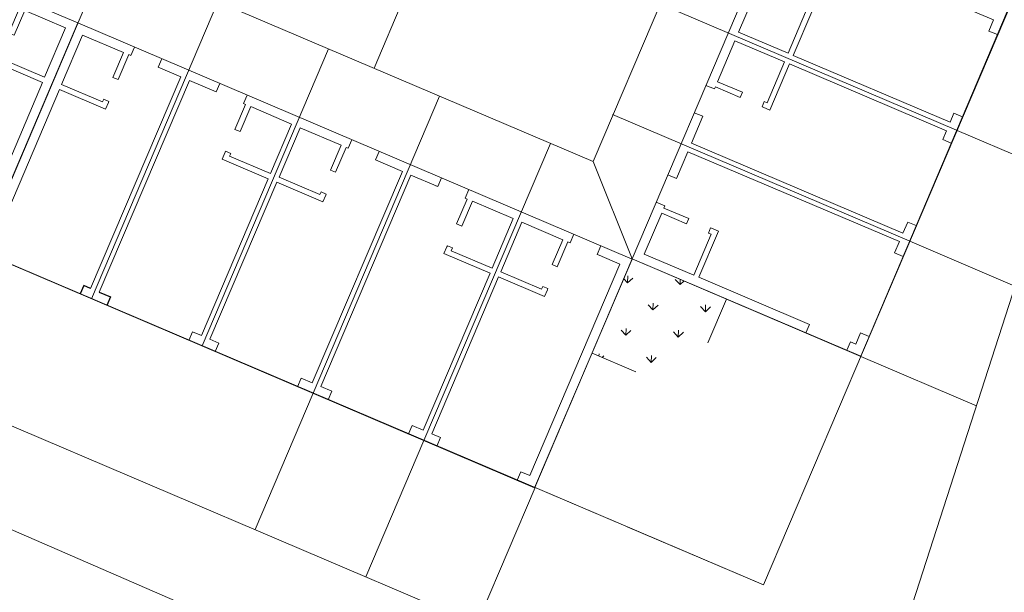
# Model space of a CAD drawing. Units: metres. Extents: x 0 to 182183, y 0 to 1682046.
# Drawn here: x 180700 to 180726, y 1681185 to 1681200 of the extents above; entities that cross this region are included whole.
import ezdxf

# ---------------------------------------------------------------- set-up
doc = ezdxf.new("R2010")
doc.units = ezdxf.units.M
doc.header["$LTSCALE"] = 5
doc.layers.add('BLOCO', color=3, linetype='Continuous')
doc.layers.add('EPT CASA_OUTROS', color=253, linetype='Continuous', lineweight=9)
pattern_1 = [(88.07408, (180138.7392, 1681404.903), (-0.68294335, 0.73047134), [0.1875, -1.2267136]), (43.07408, (180138.7392, 1681404.903), (-0.6829434, 0.7304713), [0.1875, -0.8125]), (133.07408, (180138.7392, 1681404.903), (-0.7304713, -0.6829434), [0.1875, -0.8125])]

msp = doc.modelspace()

# ---------------------------------------------------------------- hatches: boundary and pattern name
at = {"layer": 'EPT CASA_OUTROS'}
h = msp.add_hatch(dxfattribs=at)
h.set_pattern_fill('GRASS', color=256, style=0)
h.set_pattern_definition(pattern_1)
h.paths.add_polyline_path([(180736.36275, 1681201.10223), (180736.35254, 1681201.11604), (180736.19637, 1681200.90539), (180735.9795, 1681200.71756), (180735.66917, 1681200.62358), (180735.48149, 1681200.57615), (180735.43571, 1681200.66851), (180735.40083, 1681200.60582), (180735.35706, 1681200.54094), (180734.98924, 1681200.50348), (180734.72628, 1681200.55438), (180734.59324, 1681200.60361), (180734.47767, 1681200.66935), (180734.48331, 1681200.70303), (180734.51709, 1681200.75675), (180734.61733, 1681200.92351), (180734.61574, 1681200.98207), (180734.52334, 1681200.85233), (180734.41411, 1681200.75729), (180734.3205, 1681200.73115), (180734.16067, 1681200.8616), (180733.88319, 1681201.13446), (180733.76604, 1681201.37006), (180733.67999, 1681201.54913), (180733.65101, 1681201.76002), (180733.73858, 1681201.79104), (180733.83705, 1681201.82854), (180734.13537, 1681201.88615), (180734.10656, 1681201.91367), (180733.91279, 1681201.92295), (180733.66358, 1681201.93613), (180733.609, 1681201.97132), (180733.63526, 1681202.44018), (180733.70061, 1681202.58546), (180733.75606, 1681202.62341), (180733.82942, 1681202.62736), (180733.90057, 1681202.61337), (180733.916, 1681202.62365), (180733.78449, 1681202.68387), (180733.73389, 1681202.75292), (180733.81396, 1681202.87103), (180733.9134, 1681202.96223), (180733.9262, 1681202.9877), (180734.01244, 1681203.13607), (180734.15448, 1681203.25836), (180734.22801, 1681203.25961), (180734.23639, 1681203.3418), (180734.40742, 1681203.42932), (180734.58131, 1681203.48527), (180734.82399, 1681203.573), (180735.12685, 1681203.58186), (180735.15202, 1681203.49137), (180735.19002, 1681203.37221), (180735.23711, 1681203.12833), (180735.28103, 1681203.09594), (180735.26237, 1681203.23245), (180735.24729, 1681203.38814), (180735.23891, 1681203.54901), (180735.28713, 1681203.57194), (180735.53365, 1681203.55922), (180735.92761, 1681203.3648), (180736.11344, 1681203.27712), (180736.3724, 1681202.95544), (180736.38651, 1681202.8341), (180736.34265, 1681202.76969), (180735.89649, 1681202.51082), (180735.97025, 1681202.46231), (180736.34117, 1681202.65994), (180736.48037, 1681202.69412), (180736.58887, 1681202.61679), (180736.67844, 1681202.36895), (180736.67772, 1681202.23451, 0.36768421), (180736.09842, 1681203.39336), (180733.04291, 1681204.62277), (180732.72807, 1681203.64607), (180734.81079, 1681195.53192)])
h.paths.add_polyline_path([(180734.67272, 1681195.03635), (180733.00583, 1681194.6085), (180733.74797, 1681191.71719)])
h.paths.add_polyline_path([(180733.60989, 1681191.22162), (180733.14568, 1681191.10247), (180733.14811, 1681191.08469), (180733.1296, 1681191.09834), (180731.943, 1681190.79377), (180732.42996, 1681188.89661), (180732.48282, 1681188.97082), (180732.48441, 1681188.91226), (180732.44344, 1681188.8441), (180732.51307, 1681188.57284), (180732.59336, 1681188.54313), (180732.84981, 1681188.49349)])
h.paths.add_polyline_path([(180732.55319, 1681187.42888), (180730.87526, 1681186.99819), (180731.62231, 1681184.08773)])
h.paths.add_polyline_path([(180731.4919, 1681183.61965), (180725.84211, 1681182.28444), (180728.58941, 1681177.14187, 0.07533771), (180730.56038, 1681180.27624)])
h.paths.add_polyline_path([(180730.14005, 1681182.02159), (180730.23429, 1681181.8467), (180730.35597, 1681181.61341), (180730.41352, 1681181.22853), (180730.42506, 1681181.02255), (180730.34887, 1681180.9622), (180730.20777, 1681180.92973), (180730.0485, 1681180.93127), (180730.09493, 1681180.89556), (180730.28876, 1681180.87858), (180730.35207, 1681180.87432), (180730.38264, 1681180.85907), (180730.36785, 1681180.72694), (180730.32945, 1681180.59038), (180730.21599, 1681180.34775), (180729.96942, 1681180.07226), (180729.8912, 1681180.07501), (180729.81999, 1681180.08365), (180729.86777, 1681179.99232), (180729.71905, 1681179.8684), (180729.46056, 1681179.67265), (180729.18111, 1681179.60767), (180728.9189, 1681179.60522), (180728.8931, 1681179.68701), (180728.80963, 1681180.03264), (180728.72402, 1681180.16446), (180728.77418, 1681179.90865), (180728.74036, 1681179.75611), (180728.75785, 1681179.69662), (180728.68241, 1681179.65621), (180728.6937, 1681179.57655), (180728.49603, 1681179.60865), (180728.26959, 1681179.74446), (180728.25648, 1681179.82373), (180728.20831, 1681179.77218), (180728.00884, 1681179.86626), (180727.71384, 1681180.07831), (180727.56604, 1681180.2965), (180727.56729, 1681180.42972), (180727.67679, 1681180.52223), (180728.05474, 1681180.70604), (180728.05887, 1681180.79423), (180727.58714, 1681180.58555), (180727.50925, 1681180.58796), (180727.4194, 1681180.67071), (180727.31148, 1681181.06932), (180727.34982, 1681181.27119), (180727.42421, 1681181.70417), (180727.55887, 1681181.91105), (180727.60578, 1681181.93657), (180727.73097, 1681181.8352), (180727.84803, 1681181.73146), (180727.94748, 1681181.6361), (180727.94711, 1681181.69067), (180727.77753, 1681181.87216), (180727.70349, 1681181.97296), (180727.64509, 1681182.04653), (180727.83035, 1681182.28629), (180728.044, 1681182.431), (180728.19151, 1681182.53875), (180728.36286, 1681182.62564), (180728.43427, 1681182.58409), (180728.47851, 1681182.64282), (180728.66095, 1681182.6858), (180728.83167, 1681182.66832), (180728.8598, 1681182.6637), (180728.99204, 1681182.69051), (180729.13466, 1681182.68582), (180729.16075, 1681182.6043), (180729.13214, 1681182.46251), (180729.14952, 1681182.46895), (180729.18004, 1681182.53473), (180729.22637, 1681182.59174), (180729.28967, 1681182.61428), (180729.44561, 1681182.58171), (180729.8403, 1681182.32727), (180729.83666, 1681182.26242), (180729.70079, 1681182.0531), (180729.59436, 1681181.8909), (180729.59968, 1681181.85142), (180729.82169, 1681182.05885), (180729.90992, 1681182.11644), (180729.9865, 1681182.16904)], flags=16)
h.paths.add_polyline_path([(180717.05611, 1681178.74641), (180716.98285, 1681178.77813), (180708.98946, 1681177.36795), (180718.64242, 1681173.2178)])
h.paths.add_polyline_path([(180714.05999, 1681176.97598), (180714.19465, 1681177.18286), (180714.24155, 1681177.20838), (180714.36675, 1681177.10701), (180714.48381, 1681177.00327), (180714.58325, 1681176.9079), (180714.58288, 1681176.96247), (180714.41331, 1681177.14397), (180714.33927, 1681177.24476), (180714.28087, 1681177.31833), (180714.46612, 1681177.5581), (180714.67978, 1681177.70281), (180714.82729, 1681177.81056), (180714.99864, 1681177.89744), (180715.07005, 1681177.85589), (180715.11429, 1681177.91463), (180715.29673, 1681177.95761), (180715.46745, 1681177.94013), (180715.49557, 1681177.93551), (180715.62782, 1681177.96231), (180715.77043, 1681177.95763), (180715.79653, 1681177.87611), (180715.76791, 1681177.73431), (180715.7853, 1681177.74075), (180715.81582, 1681177.80653), (180715.86215, 1681177.86354), (180715.92545, 1681177.88608), (180716.08139, 1681177.85351), (180716.47607, 1681177.59907), (180716.47244, 1681177.53423), (180716.33657, 1681177.32491), (180716.23014, 1681177.16271), (180716.23546, 1681177.12323), (180716.45746, 1681177.33065), (180716.5457, 1681177.38825), (180716.62228, 1681177.44084), (180716.77582, 1681177.2934), (180716.87007, 1681177.11851), (180716.99175, 1681176.88521), (180717.0493, 1681176.50033), (180717.06083, 1681176.29435), (180716.98465, 1681176.234), (180716.84355, 1681176.20153), (180716.68427, 1681176.20308), (180716.73071, 1681176.16736), (180716.92454, 1681176.15038), (180716.98785, 1681176.14612), (180717.01841, 1681176.13088), (180717.00363, 1681175.99874), (180716.96522, 1681175.86219), (180716.85177, 1681175.61955), (180716.60519, 1681175.34406), (180716.52697, 1681175.34681), (180716.45576, 1681175.35546), (180716.50355, 1681175.26413), (180716.35482, 1681175.14021), (180716.09633, 1681174.94445), (180715.81689, 1681174.87948), (180715.55468, 1681174.87702), (180715.52887, 1681174.95881), (180715.44541, 1681175.30445), (180715.3598, 1681175.43627), (180715.40996, 1681175.18046), (180715.37614, 1681175.02792), (180715.39363, 1681174.96843), (180715.31818, 1681174.92801), (180715.32948, 1681174.84835), (180715.13181, 1681174.88046), (180714.90537, 1681175.01626), (180714.89226, 1681175.09553), (180714.84409, 1681175.04399), (180714.64462, 1681175.13807), (180714.34962, 1681175.35012), (180714.20181, 1681175.56831), (180714.20306, 1681175.70153), (180714.31256, 1681175.79403), (180714.69051, 1681175.97784), (180714.69465, 1681176.06604), (180714.22292, 1681175.85736), (180714.14502, 1681175.85976), (180714.05518, 1681175.94252), (180713.94725, 1681176.34113), (180713.98559, 1681176.543)], flags=16)
h.paths.add_polyline_path([(180708.47154, 1681179.24661), (180708.32587, 1681179.11051), (180708.32055, 1681179.14999), (180708.4172, 1681179.29728), (180706.55939, 1681179.07167), (180706.6733, 1681178.94975), (180706.67367, 1681178.89518), (180706.57423, 1681178.99055), (180706.49193, 1681179.06348), (180706.19192, 1681179.02705), (180706.1504, 1681178.96326), (180706.09045, 1681178.61434), (180708.68372, 1681177.4994)])
h.paths.add_polyline_path([(180704.82547, 1681180.85351), (180701.75076, 1681180.48013), (180705.04268, 1681179.06481)])
h.paths.add_polyline_path([(180701.18625, 1681182.40397), (180698.13723, 1681182.03371), (180701.40165, 1681180.63022)])
h.paths.add_polyline_path([(180697.55388, 1681183.898), (180697.40821, 1681183.7619), (180697.40289, 1681183.80138), (180697.49954, 1681183.94867), (180695.64172, 1681183.72306), (180695.75564, 1681183.60114), (180695.756, 1681183.54657), (180695.65656, 1681183.64194), (180695.57426, 1681183.71487), (180695.27426, 1681183.67844), (180695.23274, 1681183.61465), (180695.17959, 1681183.30531), (180697.76061, 1681182.19563)])
h = msp.add_hatch(dxfattribs=at)
h.set_pattern_fill('GRASS', color=256, style=0)
h.set_pattern_definition(pattern_1)
h.paths.add_polyline_path([(180736.36275, 1681201.10223), (180736.35254, 1681201.11604), (180736.19637, 1681200.90539), (180735.9795, 1681200.71756), (180735.66917, 1681200.62358), (180735.48149, 1681200.57615), (180735.43571, 1681200.66851), (180735.40083, 1681200.60582), (180735.35706, 1681200.54094), (180734.98924, 1681200.50348), (180734.72628, 1681200.55438), (180734.59324, 1681200.60361), (180734.47767, 1681200.66935), (180734.48331, 1681200.70303), (180734.51709, 1681200.75675), (180734.61733, 1681200.92351), (180734.61574, 1681200.98207), (180734.52334, 1681200.85233), (180734.41411, 1681200.75729), (180734.3205, 1681200.73115), (180734.16067, 1681200.8616), (180733.88319, 1681201.13446), (180733.76604, 1681201.37006), (180733.67999, 1681201.54913), (180733.65101, 1681201.76002), (180733.73858, 1681201.79104), (180733.83705, 1681201.82854), (180734.13537, 1681201.88615), (180734.10656, 1681201.91367), (180733.91279, 1681201.92295), (180733.66358, 1681201.93613), (180733.609, 1681201.97132), (180733.63526, 1681202.44018), (180733.70061, 1681202.58546), (180733.75606, 1681202.62341), (180733.82942, 1681202.62736), (180733.90057, 1681202.61337), (180733.916, 1681202.62365), (180733.78449, 1681202.68387), (180733.73389, 1681202.75292), (180733.81396, 1681202.87103), (180733.9134, 1681202.96223), (180733.9262, 1681202.9877), (180734.01244, 1681203.13607), (180734.15448, 1681203.25836), (180734.22801, 1681203.25961), (180734.23639, 1681203.3418), (180734.40742, 1681203.42932), (180734.58131, 1681203.48527), (180734.82399, 1681203.573), (180735.12685, 1681203.58186), (180735.15202, 1681203.49137), (180735.19002, 1681203.37221), (180735.23711, 1681203.12833), (180735.28103, 1681203.09594), (180735.26237, 1681203.23245), (180735.24729, 1681203.38814), (180735.23891, 1681203.54901), (180735.28713, 1681203.57194), (180735.53365, 1681203.55922), (180735.92761, 1681203.3648), (180736.11344, 1681203.27712), (180736.3724, 1681202.95544), (180736.38651, 1681202.8341), (180736.34265, 1681202.76969), (180735.89649, 1681202.51082), (180735.97025, 1681202.46231), (180736.34117, 1681202.65994), (180736.48037, 1681202.69412), (180736.58887, 1681202.61679), (180736.67844, 1681202.36895), (180736.67772, 1681202.23451, 0.36768421), (180736.09842, 1681203.39336), (180733.04291, 1681204.62277), (180732.72807, 1681203.64607), (180734.81079, 1681195.53192)])
h.paths.add_polyline_path([(180734.67272, 1681195.03635), (180733.00583, 1681194.6085), (180733.74797, 1681191.71719)])
h.paths.add_polyline_path([(180733.60989, 1681191.22162), (180733.14568, 1681191.10247), (180733.14811, 1681191.08469), (180733.1296, 1681191.09834), (180731.943, 1681190.79377), (180732.42996, 1681188.89661), (180732.48282, 1681188.97082), (180732.48441, 1681188.91226), (180732.44344, 1681188.8441), (180732.51307, 1681188.57284), (180732.59336, 1681188.54313), (180732.84981, 1681188.49349)])
h.paths.add_polyline_path([(180732.55319, 1681187.42888), (180730.87526, 1681186.99819), (180731.62231, 1681184.08773)])
h.paths.add_polyline_path([(180731.4919, 1681183.61965), (180725.84211, 1681182.28444), (180728.58941, 1681177.14187, 0.07533771), (180730.56038, 1681180.27624)])
h.paths.add_polyline_path([(180730.14005, 1681182.02159), (180730.23429, 1681181.8467), (180730.35597, 1681181.61341), (180730.41352, 1681181.22853), (180730.42506, 1681181.02255), (180730.34887, 1681180.9622), (180730.20777, 1681180.92973), (180730.0485, 1681180.93127), (180730.09493, 1681180.89556), (180730.28876, 1681180.87858), (180730.35207, 1681180.87432), (180730.38264, 1681180.85907), (180730.36785, 1681180.72694), (180730.32945, 1681180.59038), (180730.21599, 1681180.34775), (180729.96942, 1681180.07226), (180729.8912, 1681180.07501), (180729.81999, 1681180.08365), (180729.86777, 1681179.99232), (180729.71905, 1681179.8684), (180729.46056, 1681179.67265), (180729.18111, 1681179.60767), (180728.9189, 1681179.60522), (180728.8931, 1681179.68701), (180728.80963, 1681180.03264), (180728.72402, 1681180.16446), (180728.77418, 1681179.90865), (180728.74036, 1681179.75611), (180728.75785, 1681179.69662), (180728.68241, 1681179.65621), (180728.6937, 1681179.57655), (180728.49603, 1681179.60865), (180728.26959, 1681179.74446), (180728.25648, 1681179.82373), (180728.20831, 1681179.77218), (180728.00884, 1681179.86626), (180727.71384, 1681180.07831), (180727.56604, 1681180.2965), (180727.56729, 1681180.42972), (180727.67679, 1681180.52223), (180728.05474, 1681180.70604), (180728.05887, 1681180.79423), (180727.58714, 1681180.58555), (180727.50925, 1681180.58796), (180727.4194, 1681180.67071), (180727.31148, 1681181.06932), (180727.34982, 1681181.27119), (180727.42421, 1681181.70417), (180727.55887, 1681181.91105), (180727.60578, 1681181.93657), (180727.73097, 1681181.8352), (180727.84803, 1681181.73146), (180727.94748, 1681181.6361), (180727.94711, 1681181.69067), (180727.77753, 1681181.87216), (180727.70349, 1681181.97296), (180727.64509, 1681182.04653), (180727.83035, 1681182.28629), (180728.044, 1681182.431), (180728.19151, 1681182.53875), (180728.36286, 1681182.62564), (180728.43427, 1681182.58409), (180728.47851, 1681182.64282), (180728.66095, 1681182.6858), (180728.83167, 1681182.66832), (180728.8598, 1681182.6637), (180728.99204, 1681182.69051), (180729.13466, 1681182.68582), (180729.16075, 1681182.6043), (180729.13214, 1681182.46251), (180729.14952, 1681182.46895), (180729.18004, 1681182.53473), (180729.22637, 1681182.59174), (180729.28967, 1681182.61428), (180729.44561, 1681182.58171), (180729.8403, 1681182.32727), (180729.83666, 1681182.26242), (180729.70079, 1681182.0531), (180729.59436, 1681181.8909), (180729.59968, 1681181.85142), (180729.82169, 1681182.05885), (180729.90992, 1681182.11644), (180729.9865, 1681182.16904)], flags=16)
h.paths.add_polyline_path([(180717.05611, 1681178.74641), (180716.98285, 1681178.77813), (180708.98946, 1681177.36795), (180718.64242, 1681173.2178)])
h.paths.add_polyline_path([(180714.05999, 1681176.97598), (180714.19465, 1681177.18286), (180714.24155, 1681177.20838), (180714.36675, 1681177.10701), (180714.48381, 1681177.00327), (180714.58325, 1681176.9079), (180714.58288, 1681176.96247), (180714.41331, 1681177.14397), (180714.33927, 1681177.24476), (180714.28087, 1681177.31833), (180714.46612, 1681177.5581), (180714.67978, 1681177.70281), (180714.82729, 1681177.81056), (180714.99864, 1681177.89744), (180715.07005, 1681177.85589), (180715.11429, 1681177.91463), (180715.29673, 1681177.95761), (180715.46745, 1681177.94013), (180715.49557, 1681177.93551), (180715.62782, 1681177.96231), (180715.77043, 1681177.95763), (180715.79653, 1681177.87611), (180715.76791, 1681177.73431), (180715.7853, 1681177.74075), (180715.81582, 1681177.80653), (180715.86215, 1681177.86354), (180715.92545, 1681177.88608), (180716.08139, 1681177.85351), (180716.47607, 1681177.59907), (180716.47244, 1681177.53423), (180716.33657, 1681177.32491), (180716.23014, 1681177.16271), (180716.23546, 1681177.12323), (180716.45746, 1681177.33065), (180716.5457, 1681177.38825), (180716.62228, 1681177.44084), (180716.77582, 1681177.2934), (180716.87007, 1681177.11851), (180716.99175, 1681176.88521), (180717.0493, 1681176.50033), (180717.06083, 1681176.29435), (180716.98465, 1681176.234), (180716.84355, 1681176.20153), (180716.68427, 1681176.20308), (180716.73071, 1681176.16736), (180716.92454, 1681176.15038), (180716.98785, 1681176.14612), (180717.01841, 1681176.13088), (180717.00363, 1681175.99874), (180716.96522, 1681175.86219), (180716.85177, 1681175.61955), (180716.60519, 1681175.34406), (180716.52697, 1681175.34681), (180716.45576, 1681175.35546), (180716.50355, 1681175.26413), (180716.35482, 1681175.14021), (180716.09633, 1681174.94445), (180715.81689, 1681174.87948), (180715.55468, 1681174.87702), (180715.52887, 1681174.95881), (180715.44541, 1681175.30445), (180715.3598, 1681175.43627), (180715.40996, 1681175.18046), (180715.37614, 1681175.02792), (180715.39363, 1681174.96843), (180715.31818, 1681174.92801), (180715.32948, 1681174.84835), (180715.13181, 1681174.88046), (180714.90537, 1681175.01626), (180714.89226, 1681175.09553), (180714.84409, 1681175.04399), (180714.64462, 1681175.13807), (180714.34962, 1681175.35012), (180714.20181, 1681175.56831), (180714.20306, 1681175.70153), (180714.31256, 1681175.79403), (180714.69051, 1681175.97784), (180714.69465, 1681176.06604), (180714.22292, 1681175.85736), (180714.14502, 1681175.85976), (180714.05518, 1681175.94252), (180713.94725, 1681176.34113), (180713.98559, 1681176.543)], flags=16)
h.paths.add_polyline_path([(180708.47154, 1681179.24661), (180708.32587, 1681179.11051), (180708.32055, 1681179.14999), (180708.4172, 1681179.29728), (180706.55939, 1681179.07167), (180706.6733, 1681178.94975), (180706.67367, 1681178.89518), (180706.57423, 1681178.99055), (180706.49193, 1681179.06348), (180706.19192, 1681179.02705), (180706.1504, 1681178.96326), (180706.09045, 1681178.61434), (180708.68372, 1681177.4994)])
h.paths.add_polyline_path([(180704.82547, 1681180.85351), (180701.75076, 1681180.48013), (180705.04268, 1681179.06481)])
h.paths.add_polyline_path([(180701.18625, 1681182.40397), (180698.13723, 1681182.03371), (180701.40165, 1681180.63022)])
h.paths.add_polyline_path([(180697.55388, 1681183.898), (180697.40821, 1681183.7619), (180697.40289, 1681183.80138), (180697.49954, 1681183.94867), (180695.64172, 1681183.72306), (180695.75564, 1681183.60114), (180695.756, 1681183.54657), (180695.65656, 1681183.64194), (180695.57426, 1681183.71487), (180695.27426, 1681183.67844), (180695.23274, 1681183.61465), (180695.17959, 1681183.30531), (180697.76061, 1681182.19563)])
h = msp.add_hatch(dxfattribs=at)
h.set_pattern_fill('GRASS', color=256, style=0)
h.set_pattern_definition(pattern_1)
h.paths.add_polyline_path([(180718.68373, 1681192.60518), (180716.14026, 1681193.68942), (180715.05986, 1681191.15494), (180716.24069, 1681190.65194, -0.07870171), (180718.18438, 1681191.43378)])
h = msp.add_hatch(dxfattribs=at)
h.set_pattern_fill('GRASS', color=256, style=0)
h.set_pattern_definition(pattern_1)
h.paths.add_polyline_path([(180718.68373, 1681192.60518), (180716.14026, 1681193.68942), (180715.05986, 1681191.15494), (180716.24069, 1681190.65194, -0.07870171), (180718.18438, 1681191.43378)])

# ---------------------------------------------------------------- linework, layer by layer
at = {"layer": 'BLOCO'}
for p, q in [((180701.34867, 1681192.98028), (180701.25063, 1681192.75031)), ((180701.34867, 1681192.98028), (180701.25063, 1681192.75031)), ((180702.06619, 1681192.67441), (180701.96816, 1681192.44443)), ((180702.06619, 1681192.67441), (180701.96816, 1681192.44443))]:
    msp.add_line(p, q, dxfattribs=at)
at = {"layer": 'BLOCO', "ltscale": 0.2}
for p, q in [((180701.53265, 1681192.90185), (180701.34867, 1681192.98028)), ((180701.53265, 1681192.90185), (180701.34867, 1681192.98028)), ((180701.76723, 1681192.80186), (180702.06619, 1681192.67441)), ((180701.76723, 1681192.80186), (180702.06619, 1681192.67441))]:
    msp.add_line(p, q, dxfattribs=at)
at = {"layer": 'EPT CASA_OUTROS'}
for p, q in [((180673.18685, 1681214.15738), (180715.08846, 1681196.32033)), ((180673.18685, 1681214.15738), (180715.08846, 1681196.32033)), ((180709.1764, 1681198.83703), (180714.94864, 1681212.39448)), ((180709.1764, 1681198.83703), (180714.94864, 1681212.39448)), ((180720.86489, 1681209.87978), (180715.08806, 1681196.3205)), ((180720.86489, 1681209.87978), (180715.08806, 1681196.3205)), ((180731.04456, 1681207.17562), (180723.36079, 1681183.339)), ((180731.04456, 1681207.17562), (180723.36079, 1681183.339)), ((180686.23237, 1681206.41778), (180701.1873, 1681200.06068)), ((180686.23237, 1681206.41778), (180701.1873, 1681200.06068)), ((180716.13843, 1681193.69429), (180721.27301, 1681205.77327)), ((180716.13843, 1681193.69429), (180721.27301, 1681205.77327)), ((180671.53403, 1681205.39914), (180719.68072, 1681184.90686)), ((180671.53403, 1681205.39914), (180719.68072, 1681184.90686)), ((180718.5152, 1681204.36463), (180715.08806, 1681196.3205)), ((180718.5152, 1681204.36463), (180715.08806, 1681196.3205)), ((180727.44972, 1681203.14212), (180719.68072, 1681184.90686)), ((180727.44972, 1681203.14212), (180719.68072, 1681184.90686)), ((180727.43904, 1681203.15219), (180722.30446, 1681191.07321)), ((180727.43904, 1681203.15219), (180722.30446, 1681191.07321)), ((180720.18081, 1681202.56484), (180725.88669, 1681200.13937)), ((180720.18081, 1681202.56484), (180725.88669, 1681200.13937)), ((180698.5627, 1681193.89515), (180701.97164, 1681201.90321)), ((180698.5627, 1681193.89515), (180701.97164, 1681201.90321)), ((180719.00898, 1681199.80815), (180719.47843, 1681200.91251)), ((180719.00898, 1681199.80815), (180719.47843, 1681200.91251)), ((180701.55344, 1681192.62222), (180704.96238, 1681200.63028)), ((180701.55344, 1681192.62222), (180704.96238, 1681200.63028)), ((180724.88628, 1681197.16898), (180716.88413, 1681200.57824)), ((180724.88628, 1681197.16898), (180716.88413, 1681200.57824)), ((180720.48163, 1681199.1826), (180721.00959, 1681200.42463)), ((180720.48163, 1681199.1826), (180721.00959, 1681200.42463)), ((180720.81287, 1681200.34526), (180720.34342, 1681199.2409)), ((180720.81287, 1681200.34526), (180720.34342, 1681199.2409)), ((180725.88669, 1681200.13937), (180725.75954, 1681199.84027)), ((180725.88669, 1681200.13937), (180725.75954, 1681199.84027)), ((180701.1873, 1681200.06068), (180698.56622, 1681193.89465)), ((180701.1873, 1681200.06068), (180698.56622, 1681193.89465)), ((180725.75954, 1681199.84027), (180725.98962, 1681199.74247)), ((180725.75954, 1681199.84027), (180725.98962, 1681199.74247)), ((180720.34342, 1681199.2409), (180719.00898, 1681199.80815)), ((180720.34342, 1681199.2409), (180719.00898, 1681199.80815)), ((180704.54385, 1681191.34944), (180707.95279, 1681199.3575)), ((180704.54385, 1681191.34944), (180707.95279, 1681199.3575)), ((180703.45355, 1681199.0946), (180703.35582, 1681198.86533)), ((180703.45355, 1681199.0946), (180703.35582, 1681198.86533)), ((180724.71502, 1681197.38306), (180720.48163, 1681199.1826)), ((180724.71502, 1681197.38306), (180720.48163, 1681199.1826)), ((180703.35552, 1681198.86462), (180703.96396, 1681198.60525)), ((180703.35552, 1681198.86462), (180703.96396, 1681198.60525)), ((180703.96396, 1681198.60525), (180701.53265, 1681192.90185)), ((180703.96396, 1681198.60525), (180701.53265, 1681192.90185)), ((180704.19853, 1681198.50525), (180701.76723, 1681192.80186)), ((180704.19853, 1681198.50525), (180701.76723, 1681192.80186)), ((180704.92197, 1681198.19686), (180704.19853, 1681198.50525)), ((180704.92197, 1681198.19686), (180704.19853, 1681198.50525)), ((180705.02, 1681198.42684), (180704.92227, 1681198.19757)), ((180705.02, 1681198.42684), (180704.92227, 1681198.19757)), ((180707.53425, 1681190.07666), (180710.9432, 1681198.08472)), ((180707.53425, 1681190.07666), (180710.9432, 1681198.08472)), ((180723.61183, 1681194.17929), (180715.60967, 1681197.58854)), ((180723.61183, 1681194.17929), (180715.60967, 1681197.58854)), ((180718.04538, 1681197.54129), (180717.73773, 1681196.81755)), ((180718.04538, 1681197.54129), (180717.73773, 1681196.81755)), ((180717.8153, 1681197.6391), (180718.04467, 1681197.54159)), ((180717.8153, 1681197.6391), (180718.04467, 1681197.54159)), ((180724.81772, 1681197.62464), (180724.71502, 1681197.38306)), ((180724.81772, 1681197.62464), (180724.71502, 1681197.38306)), ((180725.04779, 1681197.52684), (180724.81772, 1681197.62464)), ((180725.04779, 1681197.52684), (180724.81772, 1681197.62464)), ((180727.46461, 1681196.06989), (180724.9033, 1681197.16173)), ((180727.46461, 1681196.06989), (180724.9033, 1681197.16173)), ((180710.52466, 1681188.80388), (180713.9336, 1681196.81194)), ((180710.52466, 1681188.80388), (180713.9336, 1681196.81194)), ((180717.73773, 1681196.81755), (180723.44361, 1681194.39207)), ((180717.73773, 1681196.81755), (180723.44361, 1681194.39207)), ((180709.31793, 1681196.59467), (180709.2202, 1681196.3654)), ((180709.31793, 1681196.59467), (180709.2202, 1681196.3654)), ((180717.33227, 1681195.86373), (180717.63992, 1681196.58747)), ((180717.33227, 1681195.86373), (180717.63992, 1681196.58747)), ((180717.63992, 1681196.58747), (180723.3458, 1681194.162)), ((180717.63992, 1681196.58747), (180723.3458, 1681194.162)), ((180709.2199, 1681196.36469), (180709.94333, 1681196.0563)), ((180709.2199, 1681196.36469), (180709.94333, 1681196.0563)), ((180716.13829, 1681193.69435), (180715.08846, 1681196.32033)), ((180716.13829, 1681193.69435), (180715.08846, 1681196.32033)), ((180709.94333, 1681196.0563), (180707.51202, 1681190.3529)), ((180709.94333, 1681196.0563), (180707.51202, 1681190.3529)), ((180710.1733, 1681195.95826), (180707.74199, 1681190.25486)), ((180710.1733, 1681195.95826), (180707.74199, 1681190.25486)), ((180710.89673, 1681195.64987), (180710.1733, 1681195.95826)), ((180710.89673, 1681195.64987), (180710.1733, 1681195.95826)), ((180710.99477, 1681195.87985), (180710.89703, 1681195.65057)), ((180710.99477, 1681195.87985), (180710.89703, 1681195.65057)), ((180717.1022, 1681195.96153), (180717.33157, 1681195.86403)), ((180717.1022, 1681195.96153), (180717.33157, 1681195.86403)), ((180717.33157, 1681195.86403), (180717.35307, 1681195.91265)), ((180717.33157, 1681195.86403), (180717.35307, 1681195.91265)), ((180717.35307, 1681195.91265), (180717.35307, 1681195.91265)), ((180717.35307, 1681195.91265), (180717.35307, 1681195.91265)), ((180710.89703, 1681195.65057), (180710.84783, 1681195.67072)), ((180710.84783, 1681195.67072), (180710.84783, 1681195.67072)), ((180710.89703, 1681195.65057), (180710.84783, 1681195.67072)), ((180710.84783, 1681195.67072), (180710.84783, 1681195.67072)), ((180711.40526, 1681194.63953), (180711.69153, 1681195.31106)), ((180711.40526, 1681194.63953), (180711.69153, 1681195.31106)), ((180711.63266, 1681195.33615), (180711.73069, 1681195.56613)), ((180711.63266, 1681195.33615), (180711.73069, 1681195.56613)), ((180711.69153, 1681195.31106), (180711.63266, 1681195.33615)), ((180711.69153, 1681195.31106), (180711.63266, 1681195.33615)), ((180711.82952, 1681195.25223), (180711.54325, 1681194.5807)), ((180711.82952, 1681195.25223), (180711.54325, 1681194.5807)), ((180712.9334, 1681194.78166), (180711.82952, 1681195.25223)), ((180712.9334, 1681194.78166), (180711.82952, 1681195.25223)), ((180717.01931, 1681195.12748), (180716.78923, 1681195.22529)), ((180717.01931, 1681195.12748), (180716.78923, 1681195.22529)), ((180716.99427, 1681195.06859), (180717.01931, 1681195.12748)), ((180716.99427, 1681195.06859), (180717.01931, 1681195.12748)), ((180717.66609, 1681194.78301), (180716.99427, 1681195.06859)), ((180717.66609, 1681194.78301), (180716.99427, 1681195.06859)), ((180712.36479, 1681193.4478), (180712.9334, 1681194.78166)), ((180712.36479, 1681193.4478), (180712.9334, 1681194.78166)), ((180716.46614, 1681193.82618), (180716.93559, 1681194.93054)), ((180716.46614, 1681193.82618), (180716.93559, 1681194.93054)), ((180716.93559, 1681194.93054), (180717.60741, 1681194.64496)), ((180716.93559, 1681194.93054), (180717.60741, 1681194.64496)), ((180717.60741, 1681194.64496), (180717.66609, 1681194.78301)), ((180717.60741, 1681194.64496), (180717.66609, 1681194.78301)), ((180711.54325, 1681194.5807), (180711.40526, 1681194.63953)), ((180711.54325, 1681194.5807), (180711.40526, 1681194.63953)), ((180718.25509, 1681194.53263), (180718.1964, 1681194.39459)), ((180718.25509, 1681194.53263), (180718.1964, 1681194.39459)), ((180718.28269, 1681194.5209), (180718.25509, 1681194.53263)), ((180718.28269, 1681194.5209), (180718.25509, 1681194.53263)), ((180718.46675, 1681194.44266), (180718.28269, 1681194.5209)), ((180718.46675, 1681194.44266), (180718.28269, 1681194.5209)), ((180723.44361, 1681194.39207), (180723.57075, 1681194.69117)), ((180723.44361, 1681194.39207), (180723.57075, 1681194.69117)), ((180723.57075, 1681194.69117), (180723.80082, 1681194.59337)), ((180723.57075, 1681194.69117), (180723.80082, 1681194.59337)), ((180718.27003, 1681194.36329), (180717.80058, 1681193.25893)), ((180718.27003, 1681194.36329), (180717.80058, 1681193.25893)), ((180717.93879, 1681193.20063), (180718.46675, 1681194.44266)), ((180717.93879, 1681193.20063), (180718.46675, 1681194.44266)), ((180718.1964, 1681194.39459), (180718.27003, 1681194.36329)), ((180718.1964, 1681194.39459), (180718.27003, 1681194.36329)), ((180711.0641, 1681193.83921), (180711.14253, 1681194.02319)), ((180711.0641, 1681193.83921), (180711.14253, 1681194.02319)), ((180711.14253, 1681194.02319), (180711.15429, 1681194.05079)), ((180711.14253, 1681194.02319), (180711.15429, 1681194.05079)), ((180711.15429, 1681194.05079), (180711.29227, 1681193.99197)), ((180711.15429, 1681194.05079), (180711.29227, 1681193.99197)), ((180711.29227, 1681193.99197), (180711.2609, 1681193.91837)), ((180711.29227, 1681193.99197), (180711.2609, 1681193.91837)), ((180723.3458, 1681194.162), (180723.21866, 1681193.8629)), ((180723.3458, 1681194.162), (180723.21866, 1681193.8629)), ((180726.46334, 1681192.96374), (180723.62945, 1681194.17178)), ((180726.46334, 1681192.96374), (180723.62945, 1681194.17178)), ((180712.30558, 1681193.30998), (180711.0641, 1681193.83921)), ((180712.30558, 1681193.30998), (180711.0641, 1681193.83921)), ((180711.2609, 1681193.91837), (180712.36479, 1681193.4478)), ((180711.2609, 1681193.91837), (180712.36479, 1681193.4478)), ((180717.80058, 1681193.25893), (180716.46614, 1681193.82618)), ((180717.80058, 1681193.25893), (180716.46614, 1681193.82618)), ((180723.21866, 1681193.8629), (180723.44874, 1681193.7651)), ((180723.21866, 1681193.8629), (180723.44874, 1681193.7651)), ((180713.51508, 1681187.53109), (180716.14241, 1681193.69446)), ((180713.51508, 1681187.53109), (180716.14241, 1681193.69446)), ((180722.30693, 1681191.06757), (180716.13829, 1681193.69435)), ((180722.30693, 1681191.06757), (180716.13829, 1681193.69435)), ((180722.30446, 1681191.07321), (180716.13843, 1681193.69429)), ((180722.30446, 1681191.07321), (180716.13843, 1681193.69429)), ((180689.51057, 1681193.40069), (180718.11422, 1681181.22636)), ((180689.51057, 1681193.40069), (180718.11422, 1681181.22636)), ((180710.5017, 1681189.07843), (180712.30558, 1681193.30998)), ((180710.5017, 1681189.07843), (180712.30558, 1681193.30998)), ((180720.92368, 1681191.93181), (180717.93879, 1681193.20063)), ((180720.92368, 1681191.93181), (180717.93879, 1681193.20063)), ((180718.18438, 1681191.43378), (180718.68549, 1681192.60932)), ((180718.18438, 1681191.43378), (180718.68549, 1681192.60932)), ((180720.82588, 1681191.70173), (180720.92368, 1681191.93181)), ((180720.82588, 1681191.70173), (180720.92368, 1681191.93181)), ((180722.29933, 1681191.70019), (180722.17219, 1681191.40109)), ((180722.29933, 1681191.70019), (180722.17219, 1681191.40109)), ((180722.5294, 1681191.60238), (180722.29933, 1681191.70019)), ((180722.5294, 1681191.60238), (180722.29933, 1681191.70019)), ((180721.93024, 1681191.23228), (180722.02805, 1681191.46236)), ((180721.93024, 1681191.23228), (180722.02805, 1681191.46236)), ((180722.17219, 1681191.40109), (180722.02805, 1681191.46236)), ((180722.17219, 1681191.40109), (180722.02805, 1681191.46236)), ((180716.24069, 1681190.65194), (180715.05986, 1681191.15494)), ((180716.24069, 1681190.65194), (180715.05986, 1681191.15494)), ((180725.42381, 1681189.7389), (180722.30693, 1681191.06757)), ((180725.42381, 1681189.7389), (180722.30693, 1681191.06757)), ((180707.21305, 1681190.48035), (180707.11501, 1681190.25037)), ((180707.21305, 1681190.48035), (180707.11501, 1681190.25037)), ((180707.51202, 1681190.3529), (180707.21305, 1681190.48035)), ((180707.51202, 1681190.3529), (180707.21305, 1681190.48035)), ((180705.9679, 1681186.3965), (180707.5344, 1681190.077)), ((180705.9679, 1681186.3965), (180707.5344, 1681190.077)), ((180707.74199, 1681190.25486), (180708.04096, 1681190.12742)), ((180707.74199, 1681190.25486), (180708.04096, 1681190.12742)), ((180708.04096, 1681190.12742), (180707.94293, 1681189.89744)), ((180708.04096, 1681190.12742), (180707.94293, 1681189.89744)), ((180717.05611, 1681178.74641), (180691.47912, 1681189.82389)), ((180717.05611, 1681178.74641), (180691.47912, 1681189.82389)), ((180710.1047, 1681188.9759), (180710.20273, 1681189.20587)), ((180710.1047, 1681188.9759), (180710.20273, 1681189.20587)), ((180710.20273, 1681189.20587), (180710.5017, 1681189.07843)), ((180710.20273, 1681189.20587), (180710.5017, 1681189.07843)), ((180708.95823, 1681185.12355), (180710.52473, 1681188.80405)), ((180708.95823, 1681185.12355), (180710.52473, 1681188.80405)), ((180711.95332, 1681183.84857), (180713.51982, 1681187.52907)), ((180711.95332, 1681183.84857), (180713.51982, 1681187.52907)), ((180719.68072, 1681184.90686), (180713.51934, 1681187.52928)), ((180719.68072, 1681184.90686), (180713.51934, 1681187.52928))]:
    msp.add_line(p, q, dxfattribs=at)
for points in [[(180698.09456, 1681194.09515), (180698.19237, 1681194.32522), (180698.43395, 1681194.22253), (180700.23349, 1681198.45593), (180698.99147, 1681198.98389), (180699.06971, 1681199.16795), (180699.08145, 1681199.19556), (180699.21949, 1681199.13688), (180699.1882, 1681199.06325), (180700.29256, 1681198.59381), (180700.85981, 1681199.92825), (180699.75545, 1681200.39769), (180699.46987, 1681199.72587), (180699.33182, 1681199.78455), (180699.6174, 1681200.45637), (180699.5585, 1681200.48141), (180699.6563, 1681200.71149)], [(180698.09456, 1681194.09515), (180698.19237, 1681194.32522), (180698.43395, 1681194.22253), (180700.23349, 1681198.45593), (180698.99147, 1681198.98389), (180699.06971, 1681199.16795), (180699.08145, 1681199.19556), (180699.21949, 1681199.13688), (180699.1882, 1681199.06325), (180700.29256, 1681198.59381), (180700.85981, 1681199.92825), (180699.75545, 1681200.39769), (180699.46987, 1681199.72587), (180699.33182, 1681199.78455), (180699.6174, 1681200.45637), (180699.5585, 1681200.48141), (180699.6563, 1681200.71149)], [(180699.03137, 1681193.69636), (180699.12941, 1681193.92634), (180698.88793, 1681194.02928), (180700.6918, 1681198.26083), (180701.93329, 1681197.7316), (180702.01172, 1681197.91558), (180702.02348, 1681197.94317), (180701.88549, 1681198.00199), (180701.85412, 1681197.9284), (180700.75024, 1681198.39898), (180701.31885, 1681199.73284), (180702.42273, 1681199.26226), (180702.13647, 1681198.59073), (180702.27445, 1681198.53191), (180702.56072, 1681199.20344), (180702.61959, 1681199.17834), (180702.71763, 1681199.40832)], [(180699.03137, 1681193.69636), (180699.12941, 1681193.92634), (180698.88793, 1681194.02928), (180700.6918, 1681198.26083), (180701.93329, 1681197.7316), (180702.01172, 1681197.91558), (180702.02348, 1681197.94317), (180701.88549, 1681198.00199), (180701.85412, 1681197.9284), (180700.75024, 1681198.39898), (180701.31885, 1681199.73284), (180702.42273, 1681199.26226), (180702.13647, 1681198.59073), (180702.27445, 1681198.53191), (180702.56072, 1681199.20344), (180702.61959, 1681199.17834), (180702.71763, 1681199.40832)], [(180724.74461, 1681196.8136), (180724.51453, 1681196.9114), (180724.61722, 1681197.15298), (180720.38383, 1681198.95253), (180719.85587, 1681197.71051), (180719.6718, 1681197.78875), (180719.6442, 1681197.80048), (180719.70288, 1681197.93853), (180719.7765, 1681197.90723), (180720.24595, 1681199.0116), (180718.91151, 1681199.57885), (180718.44206, 1681198.47448), (180719.11388, 1681198.1889), (180719.0552, 1681198.05086), (180718.38338, 1681198.33644), (180718.35834, 1681198.27754), (180718.12827, 1681198.37534)], [(180724.74461, 1681196.8136), (180724.51453, 1681196.9114), (180724.61722, 1681197.15298), (180720.38383, 1681198.95253), (180719.85587, 1681197.71051), (180719.6718, 1681197.78875), (180719.6442, 1681197.80048), (180719.70288, 1681197.93853), (180719.7765, 1681197.90723), (180720.24595, 1681199.0116), (180718.91151, 1681199.57885), (180718.44206, 1681198.47448), (180719.11388, 1681198.1889), (180719.0552, 1681198.05086), (180718.38338, 1681198.33644), (180718.35834, 1681198.27754), (180718.12827, 1681198.37534)], [(180704.18282, 1681191.50034), (180704.28086, 1681191.73032), (180704.52234, 1681191.62738), (180706.32621, 1681195.85893), (180705.08473, 1681196.38816), (180705.16316, 1681196.57214), (180705.17492, 1681196.59974), (180705.31291, 1681196.54092), (180705.28154, 1681196.46733), (180706.38542, 1681195.99675), (180706.95403, 1681197.33061), (180705.85015, 1681197.80119), (180705.56388, 1681197.12966), (180705.4259, 1681197.18848), (180705.71216, 1681197.86001), (180705.65329, 1681197.8851), (180705.75132, 1681198.11508)], [(180704.18282, 1681191.50034), (180704.28086, 1681191.73032), (180704.52234, 1681191.62738), (180706.32621, 1681195.85893), (180705.08473, 1681196.38816), (180705.16316, 1681196.57214), (180705.17492, 1681196.59974), (180705.31291, 1681196.54092), (180705.28154, 1681196.46733), (180706.38542, 1681195.99675), (180706.95403, 1681197.33061), (180705.85015, 1681197.80119), (180705.56388, 1681197.12966), (180705.4259, 1681197.18848), (180705.71216, 1681197.86001), (180705.65329, 1681197.8851), (180705.75132, 1681198.11508)], [(180704.89575, 1681191.19643), (180704.99379, 1681191.4264), (180704.75231, 1681191.52934), (180706.55618, 1681195.76089), (180707.79767, 1681195.23166), (180707.8761, 1681195.41564), (180707.88786, 1681195.44324), (180707.74987, 1681195.50206), (180707.7185, 1681195.42847), (180706.61462, 1681195.89904), (180707.18323, 1681197.2329), (180708.28712, 1681196.76233), (180708.00085, 1681196.0908), (180708.13883, 1681196.03198), (180708.4251, 1681196.70351), (180708.48397, 1681196.67841), (180708.58201, 1681196.90838)], [(180704.89575, 1681191.19643), (180704.99379, 1681191.4264), (180704.75231, 1681191.52934), (180706.55618, 1681195.76089), (180707.79767, 1681195.23166), (180707.8761, 1681195.41564), (180707.88786, 1681195.44324), (180707.74987, 1681195.50206), (180707.7185, 1681195.42847), (180706.61462, 1681195.89904), (180707.18323, 1681197.2329), (180708.28712, 1681196.76233), (180708.00085, 1681196.0908), (180708.13883, 1681196.03198), (180708.4251, 1681196.70351), (180708.48397, 1681196.67841), (180708.58201, 1681196.90838)], [(180710.87512, 1681188.64747), (180710.97315, 1681188.87745), (180710.73168, 1681188.98039), (180712.53555, 1681193.21194), (180713.77703, 1681192.68271), (180713.85546, 1681192.86669), (180713.86723, 1681192.89429), (180713.72924, 1681192.95311), (180713.69787, 1681192.87952), (180712.59399, 1681193.35009), (180713.1626, 1681194.68395), (180714.26648, 1681194.21338), (180713.98022, 1681193.54185), (180714.1182, 1681193.48302), (180714.40447, 1681194.15455), (180714.46334, 1681194.12946), (180714.56138, 1681194.35943)], [(180710.87512, 1681188.64747), (180710.97315, 1681188.87745), (180710.73168, 1681188.98039), (180712.53555, 1681193.21194), (180713.77703, 1681192.68271), (180713.85546, 1681192.86669), (180713.86723, 1681192.89429), (180713.72924, 1681192.95311), (180713.69787, 1681192.87952), (180712.59399, 1681193.35009), (180713.1626, 1681194.68395), (180714.26648, 1681194.21338), (180713.98022, 1681193.54185), (180714.1182, 1681193.48302), (180714.40447, 1681194.15455), (180714.46334, 1681194.12946), (180714.56138, 1681194.35943)], [(180715.2973, 1681194.04571), (180715.19956, 1681193.81644), (180715.24816, 1681193.79489), (180715.24816, 1681193.79489), (180715.80771, 1681193.55636), (180713.3764, 1681187.85297), (180713.13492, 1681187.95591), (180713.03689, 1681187.72593)], [(180715.2973, 1681194.04571), (180715.19956, 1681193.81644), (180715.24816, 1681193.79489), (180715.24816, 1681193.79489), (180715.80771, 1681193.55636), (180713.3764, 1681187.85297), (180713.13492, 1681187.95591), (180713.03689, 1681187.72593)]]:
    msp.add_lwpolyline(points, dxfattribs=at)
msp.add_lwpolyline([(180716.13572, 1681193.6883), (180701.1873, 1681200.06068), (180698.55992, 1681193.89734), (180713.50834, 1681187.52496)], close=True, dxfattribs=at)
msp.add_lwpolyline([(180716.13572, 1681193.6883), (180701.1873, 1681200.06068), (180698.55992, 1681193.89734), (180713.50834, 1681187.52496)], close=True, dxfattribs=at)
at = {"layer": 'EPT CASA_OUTROS', "flags": 128}
msp.add_lwpolyline([(180716.0001, 1681186.47341), (180719.67985, 1681184.9048)], dxfattribs=at)
msp.add_lwpolyline([(180716.0001, 1681186.47341), (180719.67985, 1681184.9048)], dxfattribs=at)

doc.saveas('drawing.dxf')
